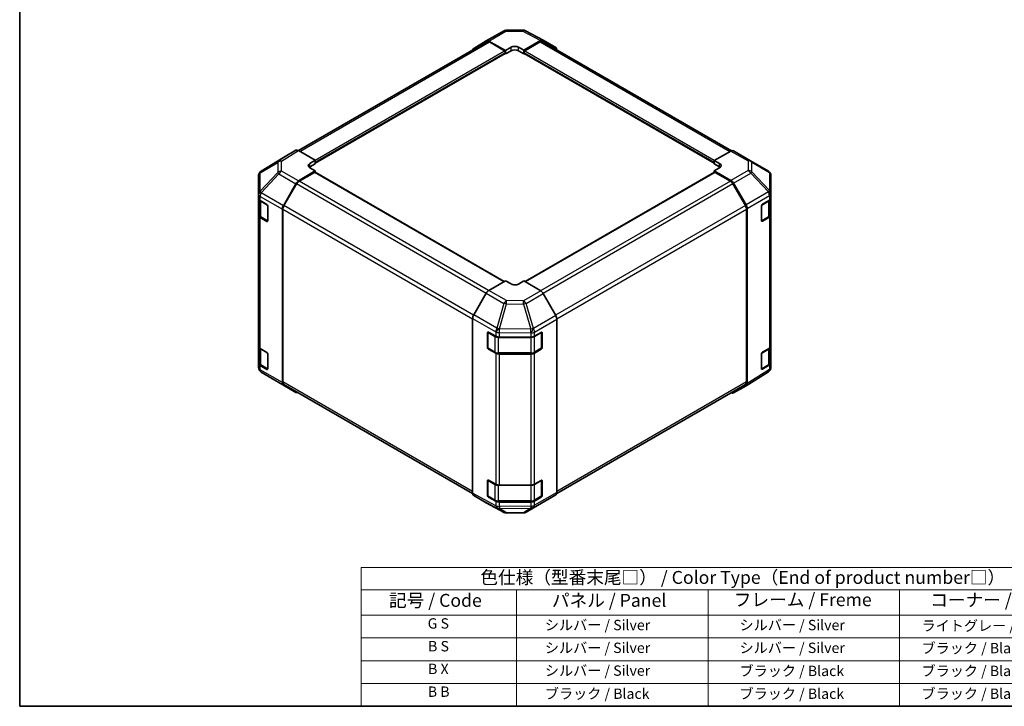
# Model space of a CAD drawing. Units: millimetres. Extents: x 29 to 3999, y 1 to 719.
# Drawn here: x 29 to 410, y 16 to 281 of the extents above; entities that cross this region are included whole.
import ezdxf

# ---------------------------------------------------------------- set-up
doc = ezdxf.new("R2010")
doc.units = ezdxf.units.MM
doc.header["$LTSCALE"] = 2
for name, color, linetype, lineweight in [('Border (ISO)', 7, 'Continuous', 35), ('Symbol (ISO)', 7, 'Continuous', 18), ('Visible (ISO)', 7, 'Continuous', 35), ('Visible Narrow (ISO)', 7, 'Continuous', 25)]:
    doc.layers.add(name, color=color, linetype=linetype, lineweight=lineweight)
doc.styles.add('Note Text (TK)', font='txt')
doc.styles.add('Note Text (TK2)', font='txt')

# ---------------------------------------------------------------- blocks, each defined once
blk = doc.blocks.new('図面枠 tk図枠')
at = {"layer": 'Border (ISO)'}
for p, q in [((14.5, 289), (14.5, 8)), ((14.5, 8), (405.5, 8))]:
    blk.add_line(p, q, dxfattribs=at)
blk = doc.blocks.new('テーブル1')
at = {"layer": 'Symbol (ISO)'}
for p, q in [((80.5, 34.78), (224.5, 34.78)), ((80.5, 34.78), (80.5, 30.5)), ((224.5, 34.78), (224.5, 30.5)), ((80.5, 30.5), (224.5, 30.5)), ((80.5, 30.5), (80.5, 25.6)), ((110.5, 30.5), (110.5, 25.6)), ((147.5, 30.5), (147.5, 25.6)), ((184.5, 30.5), (184.5, 25.6)), ((224.5, 30.5), (224.5, 25.6)), ((80.5, 25.6), (224.5, 25.6)), ((80.5, 25.6), (80.5, 8)), ((110.5, 25.6), (110.5, 8)), ((147.5, 25.6), (147.5, 8)), ((184.5, 25.6), (184.5, 8)), ((224.5, 25.6), (224.5, 8)), ((80.5, 21.2), (224.5, 21.2)), ((80.5, 16.8), (224.5, 16.8)), ((80.5, 12.4), (224.5, 12.4)), ((80.5, 8), (224.5, 8))]:
    blk.add_line(p, q, dxfattribs=at)
at = {"layer": 'Symbol (ISO)', "color": 7, "attachment_point": 7}
for s, insert, char_height, style in [('色仕様（型番末尾□） / Color Type（End of product number□）', (103.51, 30.86), 2.5, 'Note Text (TK)'), ('記号 / Code', (85.86, 26.43), 2.5, 'Note Text (TK)'), ('パネル / Panel', (117.34, 26.43), 2.5, 'Note Text (TK)'), ('フレーム / Freme', (152.48, 26.56), 2.5, 'Note Text (TK)'), ('コーナー / Corner', (190.45, 26.5), 2.5, 'Note Text (TK)'), ('G S', (93.33, 22.38), 2, 'Note Text (TK2)'), ('       シルバー / Silver', (111.7, 22.07), 2, 'Note Text (TK2)'), ('        シルバー / Silver', (148.7, 22.07), 2, 'Note Text (TK2)'), ('     ライトグレー / Light gray', (185.7, 21.93), 2, 'Note Text (TK2)'), ('B S', (93.41, 17.98), 2, 'Note Text (TK2)'), ('       シルバー / Silver', (111.7, 17.67), 2, 'Note Text (TK2)'), ('        シルバー / Silver', (148.7, 17.67), 2, 'Note Text (TK2)'), ('     ブラック / Black', (185.7, 17.61), 2, 'Note Text (TK2)'), ('B X', (93.41, 13.6), 2, 'Note Text (TK2)'), ('       シルバー / Silver', (111.7, 13.27), 2, 'Note Text (TK2)'), ('        ブラック / Black', (148.7, 13.21), 2, 'Note Text (TK2)'), ('     ブラック / Black', (185.7, 13.21), 2, 'Note Text (TK2)'), ('B B', (93.36, 9.2), 2, 'Note Text (TK2)'), ('       ブラック / Black', (111.7, 8.81), 2, 'Note Text (TK2)'), ('        ブラック / Black', (148.7, 8.81), 2, 'Note Text (TK2)'), ('     ブラック / Black', (185.7, 8.81), 2, 'Note Text (TK2)')]:
    blk.add_mtext(s, dxfattribs=dict(at, insert=insert, char_height=char_height, style=style))

msp = doc.modelspace()

# ---------------------------------------------------------------- linework, layer by layer
at = {"layer": 'Visible (ISO)'}
for p, q in [((209.301, 273.0279), (215.9074, 276.8421)), ((216.8872, 277.1099), (223.4795, 277.1764)), ((224.4469, 276.938), (231.3076, 273.2487)), ((136.7252, 230.694), (209.4967, 272.7086)), ((204.4474, 270.1271), (209.2924, 273.0228)), ((210.2764, 272.9429), (216.7698, 269.3248)), ((216.4163, 269.1919), (210.4967, 272.6096)), ((216.7698, 269.3248), (218.8911, 270.5495)), ((221.7196, 270.578), (223.8409, 269.396)), ((223.8409, 269.396), (230.3253, 273.1398)), ((230.114, 272.6096), (224.1944, 269.1919)), ((231.114, 272.7086), (304.0791, 230.5822)), ((231.3252, 273.2389), (236.1547, 270.4506)), ((143.2307, 225.7893), (216.6663, 268.1873)), ((216.5622, 268.1272), (216.7698, 268.0074)), ((216.7698, 268.0074), (216.7698, 269.3248)), ((218.8911, 269.2321), (216.7698, 268.0074)), ((216.7698, 268.4162), (216.7698, 268.5795)), ((223.8409, 268.0074), (221.7196, 269.2321)), ((223.8409, 269.396), (223.8409, 268.0074)), ((223.8409, 268.5795), (223.8409, 268.4162)), ((223.8409, 268.0074), (224.0485, 268.1272)), ((223.9444, 268.1873), (297.38, 225.7893)), ((135.7464, 230.7811), (130.9169, 227.9928)), ((143.2307, 226.9382), (136.7463, 230.682)), ((303.8734, 230.485), (297.38, 226.8669)), ((304.8488, 230.5701), (311.4551, 226.7559)), ((130.8996, 227.9824), (122.2749, 222.6491)), ((141.1094, 225.6707), (143.2307, 226.9382)), ((143.2307, 225.5495), (141.1094, 224.3248)), ((143.2307, 226.9382), (143.2307, 225.5495)), ((143.2307, 226.1217), (143.2307, 225.9584)), ((297.38, 225.5495), (297.38, 226.8669)), ((297.38, 226.8669), (299.5013, 225.6422)), ((297.38, 225.9584), (297.38, 226.1217)), ((299.5013, 224.3248), (297.38, 225.5495)), ((311.4736, 226.7451), (318.3188, 222.6946)), ((121.3104, 220.9246), (121.3104, 213.7757)), ((121.6695, 222.0681), (121.6859, 222.0915)), ((136.7373, 218.9046), (143.2307, 222.7844)), ((142.8772, 222.2433), (136.9576, 218.8257)), ((143.2307, 222.7844), (141.1094, 224.0092)), ((216.2092, 180.0742), (143.1272, 222.2681)), ((143.2307, 222.2083), (143.2307, 222.7844)), ((297.4835, 222.2681), (224.3313, 180.0336)), ((299.5013, 224.0377), (297.38, 222.8557)), ((297.38, 222.8557), (297.38, 222.2083)), ((297.38, 222.8557), (303.8644, 219.1119)), ((303.6531, 218.8257), (297.7335, 222.2433)), ((319.3003, 214.0698), (319.3003, 220.9734)), ((130.9083, 209.3581), (135.7533, 217.8483)), ((135.9576, 217.77), (131.1291, 209.4069)), ((309.4816, 209.4069), (304.6531, 217.77)), ((304.8643, 218.0564), (309.6938, 209.6916)), ((121.3104, 213.7757), (121.3104, 213.7649)), ((121.3104, 213.7649), (121.3104, 212.148)), ((319.3003, 212.3248), (319.3003, 214.0698)), ((121.3104, 205.616), (121.3104, 212.148)), ((121.5932, 211.556), (121.5932, 205.861)), ((121.8962, 211.3315), (124.4924, 209.8326)), ((316.0134, 209.8932), (318.739, 211.5227)), ((319.0175, 205.861), (319.0175, 211.7328)), ((319.3003, 212.3248), (319.3003, 205.7928)), ((121.3104, 205.616), (121.3104, 154.9932)), ((124.8459, 209.2202), (124.8459, 203.5047)), ((130.5028, 207.9794), (130.5028, 141.0588)), ((130.7149, 208.0131), (130.7149, 141.2701)), ((309.8958, 141.2701), (309.8958, 208.0131)), ((310.1079, 208.2979), (310.1079, 140.7403)), ((315.666, 203.5617), (315.666, 209.2772)), ((319.3003, 155.17), (319.3003, 205.7928)), ((124.4924, 203.3006), (121.8962, 204.7995)), ((122.2412, 204.9071), (124.8348, 203.4097)), ((315.7733, 203.4082), (318.3695, 204.9071)), ((318.739, 204.9907), (316.0134, 203.3612)), ((216.7698, 180.3979), (210.2854, 176.6541)), ((218.8911, 179.1304), (216.7698, 180.3979)), ((223.8409, 180.3266), (221.7196, 179.1019)), ((230.3343, 176.4468), (223.8409, 180.3266)), ((209.2855, 175.5986), (204.456, 167.2337)), ((236.1633, 166.9003), (231.3183, 175.3905)), ((204.0419, 165.8401), (204.0419, 98.2825)), ((236.5688, 165.5216), (236.5688, 98.601)), ((209.7975, 154.572), (209.7975, 160.2874)), ((209.9644, 154.4333), (209.9644, 160.4754)), ((210.1572, 160.4951), (212.9796, 158.9215)), ((227.9622, 158.9356), (230.5584, 160.4345)), ((230.6463, 154.4333), (230.6463, 160.4725)), ((230.912, 160.2304), (230.912, 154.5149)), ((214.3689, 158.5974), (226.548, 158.5974)), ((121.3104, 148.4613), (121.3104, 154.9932)), ((121.5932, 154.4012), (121.5932, 148.7062)), ((121.8962, 154.1767), (124.4924, 152.6778)), ((210.1144, 154.1735), (212.7106, 152.6746)), ((212.9796, 152.3895), (210.1572, 153.9631)), ((214.0627, 152.3469), (226.548, 152.3469)), ((227.9001, 152.6746), (230.4963, 154.1735)), ((230.5584, 153.9026), (227.9622, 152.4037)), ((316.0134, 152.7384), (318.739, 154.3679)), ((319.0175, 148.7062), (319.0175, 154.578)), ((319.3003, 155.17), (319.3003, 148.6381)), ((121.3104, 148.4613), (121.3104, 146.8443)), ((124.8459, 152.0655), (124.8459, 146.35)), ((226.548, 152.0655), (214.3689, 152.0655)), ((315.666, 146.407), (315.666, 152.1225)), ((319.3003, 146.8931), (319.3003, 148.6381)), ((121.3104, 146.8443), (121.3104, 146.8443)), ((124.4924, 146.1459), (121.8962, 147.6448)), ((122.2412, 147.7524), (124.8348, 146.2549)), ((129.1371, 141.0725), (122.2919, 145.123)), ((318.3358, 145.1685), (309.7111, 139.8352)), ((315.7733, 146.2535), (318.3695, 147.7524)), ((318.739, 147.8359), (316.0134, 146.2064)), ((318.9412, 145.7496), (318.9248, 145.7261)), ((129.1556, 141.0617), (135.7619, 137.2475)), ((135.7533, 137.2526), (130.9083, 140.1484)), ((131.1291, 140.3545), (204.042, 98.2582)), ((236.5279, 98.2347), (309.4816, 140.3545)), ((309.6938, 139.8249), (304.8643, 137.0366)), ((209.7975, 97.4172), (209.7975, 103.1327)), ((209.9644, 97.2785), (209.9644, 103.3206)), ((210.1572, 103.3404), (212.9796, 101.7667)), ((227.9622, 101.7809), (230.5584, 103.2798)), ((230.6463, 97.2785), (230.6463, 103.3177)), ((230.912, 103.0757), (230.912, 97.3602)), ((214.3689, 101.4427), (226.548, 101.4427)), ((204.456, 97.367), (209.2855, 94.5787)), ((210.1144, 97.0187), (212.7106, 95.5198)), ((212.9796, 95.2348), (210.1572, 96.8084)), ((214.0627, 95.1921), (226.548, 95.1921)), ((227.9001, 95.5198), (230.4963, 97.0187)), ((230.5584, 96.7478), (227.9622, 95.2489)), ((231.3183, 94.7948), (236.1633, 97.6906)), ((209.3031, 94.5689), (216.1638, 90.8797)), ((226.548, 94.9107), (214.3689, 94.9107)), ((224.7033, 90.9756), (231.3096, 94.7897)), ((217.1312, 90.6413), (223.7235, 90.7077))]:
    msp.add_line(p, q, dxfattribs=at)
for centre, radius, start, end in [((216.9074, 275.11), 2, 90.577389, 120), ((223.4997, 275.1765), 2, 61.731699, 90.577389), ((310.4551, 225.0239), 2, 59.386066, 60), ((123.3104, 220.9246), 2, 145.128708, 180), ((123.3268, 220.9481), 2, 121.731699, 145.128708), ((317.3003, 220.9734), 2, 0, 59.386066), ((315.6233, 203.668), 0.3, 288.129254, 300), ((210.2644, 160.4754), 0.3, 168.129254, 180), ((210.2644, 154.4333), 0.3, 180, 240), ((230.3463, 154.4333), 0.3, 300, 0), ((123.3104, 146.8443), 2, 180, 239.386066), ((315.6233, 146.5133), 0.3, 288.129254, 300), ((317.2839, 146.8696), 2, 301.731699, 325.128708), ((317.3003, 146.8931), 2, 325.128708, 0), ((130.1556, 142.7938), 2, 239.386066, 240), ((210.2644, 103.3206), 0.3, 168.129254, 180), ((210.2644, 97.2785), 0.3, 180, 240), ((230.3463, 97.2785), 0.3, 300, 0), ((217.111, 92.6412), 2, 241.731699, 270.577389), ((223.7033, 92.7076), 2, 270.577389, 300)]:
    msp.add_arc(centre, radius, start, end, dxfattribs=at)
for centre, major_axis, ratio, start_param, end_param in [((210.301, 271.2959), (-1, 1.7321), 0.57735027, 5.51524044, 6.29191195), ((210.4967, 270.9766), (-1, 1.7321), 0.57735027, 5.49778714, 6.28318531), ((220.3053, 269.7615), (1.9999, 0.0297), 0.56718765, 0.77697088, 2.34776721), ((230.114, 270.9766), (1, 1.7321), 0.57735027, 0, 0.78539816), ((230.3249, 271.5063), (1.0003, 1.7326), 0.57717444, 0, 0.78524587), ((235.1544, 268.718), (1.0003, 1.7326), 0.57717444, 5.51284541, 6.28318531), ((205.4561, 268.4001), (-1, 1.7321), 0.57735027, 0.00872665, 0.54430201), ((216.4163, 268.7836), (-0.25, 0.433), 0.57735027, 3.92699082, 5.49778714), ((216.4163, 268.6203), (0.25, -0.433), 0.57735027, 0, 0.78539816), ((220.3053, 268.4156), (-2, 0), 0.57735027, 3.92699082, 5.49778714), ((224.1944, 268.7836), (-0.25, -0.433), 0.57735027, 3.92699082, 5.49778714), ((224.1944, 268.6203), (-0.25, -0.433), 0.57735027, 5.49778714, 6.28318531), ((136.7467, 229.0485), (-1.0003, 1.7326), 0.57717444, 5.49793944, 6.28318531), ((303.8488, 228.8381), (1, 1.7321), 0.57735027, 0, 0.76794487), ((131.9172, 226.2602), (-1.0003, 1.7326), 0.57717444, 0, 0.01744798), ((142.5236, 224.8542), (-1.9999, -0.0308), 0.58733688, 5.4887505, 7.05954683), ((298.0871, 224.8542), (1.9999, -0.0297), 0.56718765, 5.50621443, 7.07701075), ((142.5236, 223.5083), (-2, 0), 0.57735027, 5.49778714, 5.67589941), ((142.8772, 221.8351), (0.25, 0.433), 0.57735027, 0, 0.78539816), ((297.7335, 221.8351), (-0.25, 0.433), 0.57735027, 5.49778714, 6.28318531), ((298.0871, 223.5083), (-2, 0), 0.57735027, 3.7612444, 3.92699082), ((136.7619, 217.2861), (1, 1.7321), 0.57735027, 0.80285146, 1.57952297), ((136.9576, 217.1927), (-1, -1.7321), 0.57735027, 3.92699082, 4.71238898), ((303.6531, 217.1927), (-1, 1.7321), 0.57735027, 4.71238898, 5.49778714), ((303.864, 217.4789), (1, -1.7321), 0.57752615, 1.57079633, 2.3560422), ((123.3104, 212.148), (-2, 0), 0.57735027, 0, 0.78539816), ((124.4924, 209.4243), (-0.25, 0.433), 0.57735027, 3.92699082, 5.49778714), ((131.917, 208.7959), (1, 1.7321), 0.57735027, 1.57952297, 2.35619449), ((132.1291, 208.8296), (-1, -1.7321), 0.57735027, 4.71238898, 5.49778714), ((308.4816, 208.8296), (-1, 1.7321), 0.57735027, 3.92699082, 4.71238898), ((308.6935, 209.114), (1, -1.7321), 0.57752615, 0.78555046, 1.57079633), ((316.0134, 209.4849), (-0.2436, -0.4367), 0.56718765, 3.91856353, 5.48935986), ((317.3003, 212.3248), (2, 0), 0.57735027, 5.51524044, 6.28318531), ((123.3104, 205.616), (-2, 0), 0.57735027, 0, 0.78539816), ((317.3003, 205.7928), (2, 0), 0.57735027, 5.51524044, 6.28318531), ((124.4924, 203.7089), (0.25, -0.433), 0.57735027, 5.49778714, 7.06858347), ((316.0134, 203.7694), (-0.2436, -0.4367), 0.56718765, 5.48935986, 7.06015619), ((220.3053, 179.9469), (-1.9999, 0.0308), 0.58733688, 0.7944348, 2.36523113), ((210.2858, 175.0211), (-1, -1.7321), 0.57752615, 3.92714311, 4.71238898), ((230.3096, 174.8283), (-1, 1.7321), 0.57735027, 4.70366233, 5.48033385), ((205.4563, 166.6562), (-1, -1.7321), 0.57752615, 4.71238898, 5.49763485), ((235.1546, 166.3381), (-1, 1.7321), 0.57735027, 3.92699082, 4.70366233), ((210.1572, 160.0869), (0.2567, -0.4291), 0.58733688, 2.34715785, 3.91795418), ((230.5584, 160.0263), (0.25, 0.433), 0.57735027, 5.49778714, 7.06858347), ((214.3689, 159.7521), (2, 0), 0.57735027, 3.94444411, 4.71238898), ((226.548, 159.7521), (2, 0), 0.57735027, 4.71238898, 5.49778714), ((123.3104, 154.9932), (-2, 0), 0.57735027, 0, 0.78539816), ((124.4924, 152.2696), (-0.25, 0.433), 0.57735027, 3.92699082, 5.49778714), ((210.1572, 154.3714), (0.2567, -0.4291), 0.58733688, 3.91795418, 5.4887505), ((214.3689, 153.2202), (-2, 0), 0.57735027, 0.80285146, 1.57079633), ((226.548, 153.2202), (-2, 0), 0.57735027, 1.57079633, 2.35619449), ((230.5584, 154.3108), (0.25, 0.433), 0.57735027, 3.92699082, 5.49778714), ((316.0134, 152.3301), (-0.2436, -0.4367), 0.56718765, 3.91856353, 5.48935986), ((317.3003, 155.17), (2, 0), 0.57735027, 5.51524044, 6.28318531), ((123.3104, 148.4613), (-2, 0), 0.57735027, 0, 0.78539816), ((317.3003, 148.6381), (2, 0), 0.57735027, 5.51524044, 6.28318531), ((124.4924, 146.5541), (0.25, -0.433), 0.57735027, 5.49778714, 7.06858347), ((316.0134, 146.6147), (-0.2436, -0.4367), 0.56718765, 5.48935986, 7.06015619), ((131.917, 141.8753), (-1, -1.7321), 0.57735027, 5.49778714, 6.27445866), ((132.1291, 142.0866), (-1, -1.7321), 0.57735027, 5.49778714, 6.28318531), ((308.4816, 142.0866), (1, -1.7321), 0.57735027, 0, 0.78539816), ((136.7619, 138.9796), (-1, -1.7321), 0.57735027, 6.27445866, 6.90497801), ((303.864, 138.7691), (1.0003, -1.7326), 0.57717444, 5.51284541, 6.28318531), ((308.6935, 141.5574), (1.0003, -1.7326), 0.57717444, 0, 0.78524587), ((210.1572, 102.9321), (0.2567, -0.4291), 0.58733688, 2.34715785, 3.91795418), ((230.5584, 102.8715), (0.25, 0.433), 0.57735027, 5.49778714, 7.06858347), ((214.3689, 102.5974), (2, 0), 0.57735027, 3.94444411, 4.71238898), ((226.548, 102.5974), (2, 0), 0.57735027, 4.71238898, 5.49778714), ((205.4563, 99.0996), (-1.0003, -1.7326), 0.57717444, 5.49793944, 6.28318531), ((210.1572, 97.2166), (0.2567, -0.4291), 0.58733688, 3.91795418, 5.4887505), ((214.3689, 96.0654), (-2, 0), 0.57735027, 0.80285146, 1.57079633), ((226.548, 96.0654), (-2, 0), 0.57735027, 1.57079633, 2.35619449), ((230.5584, 97.1561), (0.25, 0.433), 0.57735027, 3.92699082, 5.49778714), ((235.1546, 99.4175), (1, -1.7321), 0.57735027, 0.00872665, 0.78539816), ((210.2858, 96.3113), (-1.0003, -1.7326), 0.57717444, 0, 0.01744798), ((230.3096, 96.5218), (1, -1.7321), 0.57735027, 0, 0.00872665)]:
    msp.add_ellipse(centre, major_axis=major_axis, ratio=ratio, start_param=start_param, end_param=end_param, dxfattribs=at)
for points, knots in [([(121.5932, 205.861), (121.5932, 205.7824), (121.6041, 205.7038), (121.6456, 205.5523), (121.6763, 205.4793), (121.7537, 205.3418), (121.8004, 205.2771), (121.9068, 205.1566), (121.9664, 205.1008), (122.0962, 204.9976), (122.1664, 204.9503), (122.2412, 204.9071)], [5.497787144, 5.497787144, 5.497787144, 5.497787144, 5.654866776, 5.654866776, 5.811946409, 5.811946409, 5.969026042, 5.969026042, 6.126105675, 6.126105675, 6.283185307, 6.283185307, 6.283185307, 6.283185307]), ([(318.3695, 204.9071), (318.4443, 204.9503), (318.5145, 204.9976), (318.6443, 205.1008), (318.7039, 205.1566), (318.8103, 205.2771), (318.857, 205.3418), (318.9344, 205.4793), (318.9651, 205.5523), (319.0066, 205.7038), (319.0175, 205.7824), (319.0175, 205.861)], [0, 0, 0, 0, 0.157079633, 0.157079633, 0.314159265, 0.314159265, 0.471238898, 0.471238898, 0.628318531, 0.628318531, 0.785398163, 0.785398163, 0.785398163, 0.785398163]), ([(212.7106, 152.6746), (212.7853, 152.6314), (212.8646, 152.5925), (213.0303, 152.5229), (213.1169, 152.4924), (213.2957, 152.4398), (213.3879, 152.4178), (213.5762, 152.3824), (213.6724, 152.3691), (213.8665, 152.3514), (213.9646, 152.3469), (214.0627, 152.3469)], [4.71238898, 4.71238898, 4.71238898, 4.71238898, 4.869468613, 4.869468613, 5.026548246, 5.026548246, 5.183627878, 5.183627878, 5.340707511, 5.340707511, 5.497787144, 5.497787144, 5.497787144, 5.497787144]), ([(226.548, 152.3469), (226.6461, 152.3469), (226.7441, 152.3514), (226.9383, 152.3691), (227.0345, 152.3824), (227.2228, 152.4178), (227.315, 152.4398), (227.4938, 152.4924), (227.5804, 152.5229), (227.7461, 152.5925), (227.8253, 152.6314), (227.9001, 152.6746)], [5.497787144, 5.497787144, 5.497787144, 5.497787144, 5.654866776, 5.654866776, 5.811946409, 5.811946409, 5.969026042, 5.969026042, 6.126105675, 6.126105675, 6.283185307, 6.283185307, 6.283185307, 6.283185307]), ([(121.5932, 148.7062), (121.5932, 148.6276), (121.6041, 148.5491), (121.6456, 148.3975), (121.6763, 148.3246), (121.7537, 148.187), (121.8004, 148.1223), (121.9068, 148.0019), (121.9664, 147.946), (122.0962, 147.8428), (122.1664, 147.7955), (122.2412, 147.7524)], [5.497787144, 5.497787144, 5.497787144, 5.497787144, 5.654866776, 5.654866776, 5.811946409, 5.811946409, 5.969026042, 5.969026042, 6.126105675, 6.126105675, 6.283185307, 6.283185307, 6.283185307, 6.283185307]), ([(318.3695, 147.7524), (318.4443, 147.7955), (318.5145, 147.8428), (318.6443, 147.946), (318.7039, 148.0019), (318.8103, 148.1223), (318.857, 148.187), (318.9344, 148.3246), (318.9651, 148.3975), (319.0066, 148.5491), (319.0175, 148.6276), (319.0175, 148.7062)], [6.283185307, 6.283185307, 6.283185307, 6.283185307, 6.44026494, 6.44026494, 6.597344573, 6.597344573, 6.754424205, 6.754424205, 6.911503838, 6.911503838, 7.068583471, 7.068583471, 7.068583471, 7.068583471]), ([(212.7106, 95.5198), (212.7853, 95.4767), (212.8646, 95.4377), (213.0303, 95.3682), (213.1169, 95.3376), (213.2957, 95.285), (213.3879, 95.263), (213.5762, 95.2277), (213.6724, 95.2144), (213.8665, 95.1966), (213.9646, 95.1921), (214.0627, 95.1921)], [4.71238898, 4.71238898, 4.71238898, 4.71238898, 4.869468613, 4.869468613, 5.026548246, 5.026548246, 5.183627878, 5.183627878, 5.340707511, 5.340707511, 5.497787144, 5.497787144, 5.497787144, 5.497787144]), ([(226.548, 95.1921), (226.6461, 95.1921), (226.7441, 95.1966), (226.9383, 95.2144), (227.0345, 95.2277), (227.2228, 95.263), (227.315, 95.285), (227.4938, 95.3376), (227.5804, 95.3682), (227.7461, 95.4377), (227.8253, 95.4767), (227.9001, 95.5198)], [5.497787144, 5.497787144, 5.497787144, 5.497787144, 5.654866776, 5.654866776, 5.811946409, 5.811946409, 5.969026042, 5.969026042, 6.126105675, 6.126105675, 6.283185307, 6.283185307, 6.283185307, 6.283185307])]:
    msp.add_open_spline(points, degree=3, knots=knots, dxfattribs=at)
at = {"layer": 'Visible Narrow (ISO)'}
for p, q in [((210.2764, 272.9429), (216.8827, 276.757)), ((216.8827, 276.757), (223.475, 276.8235)), ((223.475, 276.8235), (230.3253, 273.1398)), ((137.3111, 230.3559), (210.4967, 272.6096)), ((218.8911, 269.2321), (218.8911, 270.5495)), ((221.7196, 269.2321), (221.7196, 270.578)), ((230.114, 272.6096), (303.4676, 230.2589)), ((143.2307, 226.9382), (216.4163, 269.1919)), ((143.2307, 226.1217), (216.7698, 268.5795)), ((143.2307, 225.9584), (216.7698, 268.4162)), ((223.8409, 268.5795), (297.38, 226.1217)), ((223.8409, 268.4162), (297.38, 225.9584)), ((224.1944, 269.1919), (297.4428, 226.9019)), ((135.7464, 230.7811), (129.121, 226.6841)), ((130.1309, 226.5912), (136.7463, 230.682)), ((303.8734, 230.485), (310.4798, 226.6709)), ((121.9038, 222.0855), (128.7327, 226.1102)), ((122.2922, 222.6594), (130.9169, 227.9928)), ((129.121, 226.6841), (122.2922, 222.6594)), ((128.7327, 226.1102), (128.7327, 222.2377)), ((130.1309, 222.7187), (130.1309, 226.5912)), ((141.1094, 224.3248), (141.1094, 225.6707)), ((299.5013, 224.3248), (299.5013, 225.6422)), ((310.4798, 226.6709), (310.4798, 222.9313)), ((311.878, 222.4417), (311.878, 226.1814)), ((311.878, 226.1814), (318.7232, 222.1309)), ((128.7327, 222.2377), (121.8875, 214.9132)), ((121.8875, 222.062), (121.9038, 222.0855)), ((121.8875, 214.9132), (121.8875, 222.062)), ((122.3017, 214.3379), (129.1469, 221.6625)), ((129.1469, 221.6625), (135.7533, 217.8483)), ((136.7373, 218.9046), (130.1309, 222.7187)), ((216.0627, 179.9896), (142.8772, 222.2433)), ((297.7335, 222.2433), (224.4752, 179.9476)), ((310.4798, 222.9313), (303.8644, 219.1119)), ((304.8643, 218.0564), (311.4897, 221.8816)), ((311.4897, 221.8816), (318.3185, 214.6711)), ((318.7069, 215.2312), (311.878, 222.4417)), ((318.7232, 222.1309), (318.7232, 215.2273)), ((209.2143, 175.4752), (135.9576, 217.77)), ((210.1496, 176.5682), (136.9576, 218.8257)), ((303.6531, 218.8257), (230.2932, 176.4713)), ((304.6531, 217.77), (231.3012, 175.4202)), ((122.3017, 214.3271), (122.3017, 214.3379)), ((130.9083, 209.3581), (122.3017, 214.3271)), ((318.3185, 214.6711), (309.6938, 209.6916)), ((310.1079, 208.2979), (318.7226, 213.2716)), ((318.7232, 215.2273), (318.7069, 215.2312)), ((318.7226, 213.2716), (318.739, 213.2677)), ((318.739, 213.2677), (318.739, 211.5227)), ((121.8962, 212.9484), (130.5028, 207.9794)), ((121.8962, 211.3315), (121.8962, 212.9484)), ((122.179, 211.0866), (124.7045, 209.6285)), ((122.179, 205.0445), (122.179, 211.0866)), ((124.7752, 209.506), (124.7752, 203.5456)), ((204.3883, 167.1107), (131.1291, 209.4069)), ((309.4816, 209.4069), (236.0876, 167.0329)), ((315.8355, 209.5876), (318.4317, 211.0866)), ((315.8355, 203.5456), (315.8355, 209.5876)), ((318.4317, 211.0866), (318.4317, 205.0445)), ((130.7149, 208.0131), (204.0419, 165.6777)), ((236.5629, 165.6743), (309.8958, 208.0131)), ((121.8962, 154.1767), (121.8962, 204.7995)), ((124.7752, 203.5456), (122.179, 205.0445)), ((124.7581, 203.454), (124.4924, 203.3006)), ((318.4317, 205.0445), (315.8355, 203.5456)), ((316.0134, 203.3612), (315.8526, 203.454)), ((318.739, 204.9907), (318.739, 154.3679)), ((209.2855, 175.5986), (216.1462, 171.6376)), ((217.1357, 172.699), (210.2854, 176.6541)), ((230.3343, 176.4468), (223.728, 172.6326)), ((224.712, 171.5763), (231.3183, 175.3905)), ((216.1462, 171.6376), (213.3872, 162.0773)), ((214.3693, 161.8462), (217.1284, 171.4065)), ((217.1284, 171.4065), (223.7207, 171.34)), ((223.728, 172.6326), (217.1357, 172.699)), ((223.7207, 171.34), (226.556, 161.7004)), ((227.5474, 161.9367), (224.712, 171.5763)), ((204.0419, 165.8401), (212.9627, 160.6897)), ((213.3872, 162.0773), (204.456, 167.2337)), ((236.1633, 166.9003), (227.5567, 161.9313)), ((227.9622, 160.5525), (236.5688, 165.5216)), ((209.7975, 160.2874), (209.9644, 160.3838)), ((210.0523, 154.3108), (210.0523, 160.3529)), ((210.0523, 160.3529), (212.6485, 158.854)), ((212.9627, 160.6897), (212.9796, 160.6665)), ((212.9796, 160.6665), (212.9796, 158.9215)), ((214.3689, 160.3424), (226.5387, 160.2198)), ((214.3689, 158.5974), (214.3689, 160.3424)), ((214.3863, 161.8231), (214.3693, 161.8462)), ((226.556, 161.7004), (214.3863, 161.8231)), ((226.5387, 160.2198), (226.548, 160.2143)), ((226.548, 160.2143), (226.548, 158.5974)), ((227.5567, 161.9313), (227.5474, 161.9367)), ((227.9622, 158.9356), (227.9622, 160.5525)), ((227.9622, 158.854), (230.5584, 160.3529)), ((230.5584, 160.3529), (230.5584, 154.3108)), ((230.6463, 160.3838), (230.912, 160.2304)), ((212.6485, 158.854), (212.6485, 152.8119)), ((214.0627, 158.611), (214.0627, 158.5158)), ((214.0627, 158.5158), (226.548, 158.5158)), ((214.0627, 152.4737), (214.0627, 158.5158)), ((226.548, 158.5974), (226.548, 158.5158)), ((226.548, 158.5158), (226.548, 152.4737)), ((227.9622, 152.8119), (227.9622, 158.854)), ((122.179, 153.9318), (124.7045, 152.4737)), ((122.179, 147.8897), (122.179, 153.9318)), ((124.7752, 152.3512), (124.7752, 146.3908)), ((209.9644, 154.6683), (209.7975, 154.572)), ((212.6485, 152.8119), (210.0523, 154.3108)), ((210.1572, 153.9631), (210.318, 154.056)), ((212.9796, 152.3895), (212.9796, 101.7667)), ((214.0627, 152.4737), (214.0627, 152.3469)), ((226.548, 152.4737), (214.0627, 152.4737)), ((226.548, 152.4737), (226.548, 152.3469)), ((230.5584, 154.3108), (227.9622, 152.8119)), ((227.9622, 101.7809), (227.9622, 152.4037)), ((230.2927, 154.056), (230.5584, 153.9026)), ((230.912, 154.5149), (230.6463, 154.6683)), ((315.8355, 152.4329), (318.4317, 153.9318)), ((315.8355, 146.3908), (315.8355, 152.4329)), ((318.4317, 153.9318), (318.4317, 147.8897)), ((214.3689, 101.4427), (214.3689, 152.0655)), ((226.548, 152.0655), (226.548, 101.4427)), ((121.8962, 146.0278), (121.8962, 147.6448)), ((130.5028, 141.0588), (121.8962, 146.0278)), ((124.7752, 146.3908), (122.179, 147.8897)), ((122.3017, 145.1174), (130.9083, 140.1484)), ((122.3017, 145.1173), (122.3017, 145.1174)), ((129.1469, 141.0668), (122.3017, 145.1173)), ((124.7581, 146.2992), (124.4924, 146.1459)), ((318.7226, 146.0675), (310.1079, 140.7403)), ((318.4317, 147.8897), (315.8355, 146.3908)), ((316.0134, 146.2064), (315.8526, 146.2992)), ((318.739, 146.0909), (318.7226, 146.0675)), ((318.739, 147.8359), (318.739, 146.0909)), ((135.7533, 137.2526), (129.1469, 141.0668)), ((204.0419, 98.9347), (130.7149, 141.2701)), ((309.8958, 141.2701), (236.5688, 98.9347)), ((209.7975, 103.1327), (209.9644, 103.2291)), ((210.0523, 97.1561), (210.0523, 103.1981)), ((210.0523, 103.1981), (212.6485, 101.6992)), ((227.9622, 101.6992), (230.5584, 103.1981)), ((230.5584, 103.1981), (230.5584, 97.1561)), ((230.6463, 103.2291), (230.912, 103.0757)), ((212.6485, 101.6992), (212.6485, 95.6571)), ((214.0627, 101.4563), (214.0627, 101.361)), ((214.0627, 101.361), (226.548, 101.361)), ((214.0627, 95.3189), (214.0627, 101.361)), ((226.548, 101.4427), (226.548, 101.361)), ((226.548, 101.361), (226.548, 95.3189)), ((227.9622, 95.6571), (227.9622, 101.6992)), ((212.9627, 93.4855), (204.0419, 98.2825)), ((204.456, 97.367), (213.3872, 92.5645)), ((209.9644, 97.5136), (209.7975, 97.4172)), ((212.6485, 95.6571), (210.0523, 97.1561)), ((210.1572, 96.8084), (210.318, 96.9012)), ((212.9796, 95.2348), (212.9796, 93.4898)), ((214.0627, 95.3189), (214.0627, 95.1921)), ((226.548, 95.3189), (214.0627, 95.3189)), ((226.548, 95.3189), (226.548, 95.1921)), ((227.5567, 92.7215), (236.1633, 97.6906)), ((236.5688, 98.601), (227.9622, 93.632)), ((230.5584, 97.1561), (227.9622, 95.6571)), ((227.9622, 93.632), (227.9622, 95.2489)), ((230.2927, 96.9012), (230.5584, 96.7478)), ((230.912, 97.3602), (230.6463, 97.5136)), ((216.1462, 90.8895), (209.2855, 94.5787)), ((212.9796, 93.4898), (212.9627, 93.4855)), ((213.3872, 92.5645), (216.1462, 90.8895)), ((214.3689, 93.1657), (214.3689, 94.9107)), ((226.5387, 93.2883), (214.3689, 93.1657)), ((214.3693, 92.3471), (214.3863, 92.3514)), ((217.1284, 90.6722), (214.3693, 92.3471)), ((214.3863, 92.3514), (226.556, 92.474)), ((226.556, 92.474), (223.7207, 90.7386)), ((231.3183, 94.7948), (224.712, 90.9807)), ((224.712, 90.9807), (227.5474, 92.7161)), ((226.548, 93.2938), (226.5387, 93.2883)), ((226.548, 94.9107), (226.548, 93.2938)), ((227.5474, 92.7161), (227.5567, 92.7215)), ((223.7207, 90.7386), (217.1284, 90.6722))]:
    msp.add_line(p, q, dxfattribs=at)
for centre, major_axis, ratio, start_param, end_param in [((216.9074, 275.11), (-1, 1.7321), 0.57735027, 5.51524044, 6.28318531), ((216.9074, 275.11), (-0.0202, 1.9999), 0.00712546, 0, 0.60310278), ((223.4997, 275.1765), (-0.0202, 1.9999), 0.00712546, 0, 0.60310278), ((223.4997, 275.1765), (0.9472, 1.7615), 0.57717444, 0, 0.76779789), ((130.1556, 224.9727), (-1.0155, 1.723), 0.61763335, 0.01811704, 0.55253158), ((130.1556, 224.9727), (2, 0), 0.80930894, 1.58313735, 2.362365), ((130.1556, 224.9727), (-1.0519, 1.701), 0.57717444, 5.48049146, 6.26573733), ((310.4551, 225.0239), (1, 1.7321), 0.57735027, 0, 0.76794487), ((310.4551, 225.0239), (2, 0), 0.82355985, 0.77922765, 1.5584553), ((310.4551, 225.0239), (1.0185, 1.7212), 0.62311586, 5.74841204, 6.28318531), ((123.3104, 220.9246), (-2, 0), 0.80930894, 5.50395766, 6.28318531), ((123.3104, 220.9246), (-1.6409, 1.1435), 0.14347132, 5.85294759, 6.28318531), ((123.3268, 220.9481), (-1.6409, 1.1435), 0.14347132, 5.85294759, 6.28318531), ((123.3268, 220.9481), (-1.0155, 1.723), 0.61763335, 0.01811704, 0.55253158), ((123.3268, 220.9481), (-1.0519, 1.701), 0.57717444, 6.26573733, 6.28318531), ((130.1556, 221.1002), (-2, 0), 0.80930894, 4.72473001, 5.50395766), ((130.1556, 221.1002), (-1.4612, 1.3656), 0.16781559, 0.43202418, 0.97590756), ((130.1556, 221.1002), (1, 1.7321), 0.57735027, 0.80285146, 1.57952297), ((310.4551, 221.2843), (-2, 0), 0.82355985, 3.9208203, 4.70004795), ((310.4551, 221.2843), (1, -1.7321), 0.59732368, 1.57079633, 2.3560422), ((310.4551, 221.2843), (-1.4521, -1.3753), 0.17060601, 2.19070233, 2.72511687), ((317.3003, 220.9734), (1.0185, 1.7212), 0.62311586, 5.74841204, 6.28318531), ((317.3003, 220.9734), (2, 0), 0.82355985, 0, 0.77922765), ((123.3104, 213.7757), (-2, 0), 0.80930894, 5.50395766, 6.28318531), ((123.3104, 213.7757), (-2, 0), 0.3255424, 5.24101135, 6.28318531), ((123.3104, 213.7649), (-2, 0), 0.3255424, 5.24101135, 6.28318531), ((123.3104, 213.7649), (-2, 0), 0.57735027, 0, 0.78539816), ((123.3104, 213.7757), (1.4612, -1.3656), 0.16781559, 3.57361684, 4.11750022), ((123.3104, 213.7649), (1, 1.7321), 0.57735027, 1.57952297, 2.35619449), ((317.2839, 214.0737), (1.4521, 1.3753), 0.17060601, 5.33229498, 5.86670952), ((317.2839, 214.0737), (1, -1.7321), 0.59732368, 0.78555046, 1.57079633), ((317.2839, 214.0737), (-0.4654, -1.9451), 0.81333812, 1.34625493, 2.38679513), ((317.3003, 214.0698), (-0.4654, -1.9451), 0.81333812, 1.34625493, 2.38679513), ((317.3003, 214.0698), (2, 0), 0.82355985, 0, 0.77922765), ((317.3003, 214.0698), (2, 0), 0.57735027, 5.51524044, 6.28318531), ((123.5932, 211.903), (2, 0), 0.57735027, 3.60177197, 3.92699082), ((122.3912, 211.209), (0.15, 0.2598), 0.57735027, 2.06167901, 2.35619449), ((315.6233, 209.7101), (0.3, 0), 0.57735027, 5.07007722, 5.49778714), ((315.6233, 209.7101), (-0.15, 0.2598), 0.57735027, 3.92699082, 4.36236255), ((318.2195, 211.209), (0.15, -0.2598), 0.57735027, 0.78539816, 1.58846474), ((317.0175, 211.903), (2, 0), 0.57735027, 5.49778714, 6.11087884), ((123.5932, 205.861), (-2, 0), 0.57735027, 0, 0.78539816), ((317.0175, 205.861), (2, 0), 0.57735027, 5.49778714, 6.28318531), ((122.3912, 205.167), (-0.15, -0.2598), 0.57735027, 5.49778714, 6.28318531), ((124.9874, 203.668), (-0.3, 0), 0.57735027, 0.78539816, 1.07991365), ((124.9874, 203.668), (-0.15, -0.2598), 0.57735027, 5.49778714, 6.26635415), ((315.6233, 203.668), (-0.3, 0), 0.57735027, 1.729717, 2.35619449), ((315.6233, 203.668), (0.15, -0.2598), 0.57735027, 0, 0.78539816), ((318.2195, 205.167), (0.15, -0.2598), 0.57735027, 0, 0.78539816), ((217.111, 171.0805), (-1, -1.7321), 0.55702521, 3.92714311, 4.71238898), ((217.111, 171.0805), (-1.9216, 0.5546), 0.15909607, 4.74925364, 5.28366818), ((217.111, 171.0805), (0.0202, 1.9999), 0.00712546, 4.87617282, 5.65540047), ((223.7033, 171.0141), (-0.0202, -1.9999), 0.00712546, 1.73458017, 2.51380782), ((223.7033, 171.0141), (-1.9187, -0.5644), 0.15413031, 4.11416977, 4.65805315), ((223.7033, 171.0141), (-1, 1.7321), 0.57735027, 4.70366233, 5.48033385), ((210.2644, 160.4754), (-0.3, 0), 0.57735027, 0, 0.78539816), ((210.2644, 160.4754), (0.15, 0.2598), 0.57735027, 1.71463568, 2.35619449), ((214.352, 161.5203), (-1, -1.7321), 0.55702521, 4.71238898, 5.49763485), ((214.352, 161.5203), (-1.6138, -1.1814), 0.12705667, 4.60893633, 5.64947653), ((214.3689, 161.4971), (-1.6138, -1.1814), 0.12705667, 4.60893633, 5.64947653), ((214.3689, 161.4971), (-2, 0), 0.57735027, 0.80285146, 1.57079633), ((214.352, 161.5203), (1.9216, -0.5546), 0.15909607, 1.60766099, 2.14207553), ((214.3689, 161.4971), (0.0202, 1.9999), 0.00712546, 4.09694517, 4.87617282), ((226.5387, 161.3745), (1.0131, 1.7244), 0.33721178, 4.19133517, 5.23350913), ((226.5387, 161.3745), (-0.0202, -1.9999), 0.00712546, 0.95535252, 1.73458017), ((226.548, 161.369), (1.0131, 1.7244), 0.33721178, 4.19133517, 5.23350913), ((226.548, 161.369), (-2, 0), 0.57735027, 1.57079633, 2.35619449), ((226.5387, 161.3745), (1.9187, 0.5644), 0.15413031, 0.97257712, 1.5164605), ((226.548, 161.369), (-1, 1.7321), 0.57735027, 3.92699082, 4.70366233), ((230.3463, 160.4754), (0.15, -0.2598), 0.57735027, 0.78539816, 1.07991365), ((230.3463, 160.4754), (0.3, 0), 0.57735027, 5.49778714, 6.26635415), ((212.8606, 158.9765), (0.15, 0.2598), 0.57735027, 1.54626057, 2.35619449), ((214.0627, 159.6705), (2, 0), 0.57735027, 3.92699082, 4.71238898), ((226.548, 159.6705), (2, 0), 0.57735027, 4.71238898, 5.49778714), ((227.7501, 158.9765), (-0.15, 0.2598), 0.57735027, 3.92699082, 4.22161723), ((123.5932, 154.7483), (2, 0), 0.57735027, 3.60177197, 3.92699082), ((122.3912, 154.0543), (0.15, 0.2598), 0.57735027, 2.06167901, 2.35619449), ((210.2644, 154.4333), (-0.3, 0), 0.57735027, 0, 0.78539816), ((210.2644, 154.4333), (-0.15, -0.2598), 0.57735027, 5.49778714, 6.28318531), ((212.8606, 152.9344), (-0.15, -0.2598), 0.57735027, 5.49778714, 6.28318531), ((214.0627, 153.6284), (-2, 0), 0.57735027, 0.78539816, 1.57079633), ((226.548, 153.6284), (-2, 0), 0.57735027, 1.57079633, 2.35619449), ((227.7501, 152.9344), (0.15, -0.2598), 0.57735027, 0, 0.78539816), ((230.3463, 154.4333), (0.15, -0.2598), 0.57735027, 0, 0.78539816), ((230.3463, 154.4333), (0.3, 0), 0.57735027, 5.49778714, 6.28318531), ((315.6233, 152.5554), (0.3, 0), 0.57735027, 5.07007722, 5.49778714), ((315.6233, 152.5554), (-0.15, 0.2598), 0.57735027, 3.92699082, 4.36236255), ((318.2195, 154.0543), (0.15, -0.2598), 0.57735027, 0.78539816, 1.58846474), ((317.0175, 154.7483), (2, 0), 0.57735027, 5.49778714, 6.11087884), ((123.5932, 148.7062), (-2, 0), 0.57735027, 0, 0.78539816), ((317.0175, 148.7062), (2, 0), 0.57735027, 5.49778714, 6.28318531), ((123.3104, 146.8443), (-2, 0), 0.57735027, 0, 0.78539816), ((123.3104, 146.8443), (-2, 0), 0.99996596, 0, 1.04217396), ((123.3104, 146.8443), (-2, 0), 0.99996596, 0, 1.04217396), ((123.3104, 146.8443), (-1, -1.7321), 0.57735027, 5.49778714, 6.27445866), ((122.3912, 148.0122), (-0.15, -0.2598), 0.57735027, 5.49778714, 6.28318531), ((123.3104, 146.8443), (-1.0185, -1.7212), 0.62311586, 0, 0.00911011), ((124.9874, 146.5133), (-0.3, 0), 0.57735027, 0.78539816, 1.07991365), ((124.9874, 146.5133), (-0.15, -0.2598), 0.57735027, 5.49778714, 6.26635415), ((315.6233, 146.5133), (-0.3, 0), 0.57735027, 1.729717, 2.35619449), ((315.6233, 146.5133), (0.15, -0.2598), 0.57735027, 0, 0.78539816), ((317.2839, 146.8696), (1.0519, -1.701), 0.57717444, 0, 0.76779789), ((318.2195, 148.0122), (0.15, -0.2598), 0.57735027, 0, 0.78539816), ((317.2839, 146.8696), (1.6409, -1.1435), 0.14347132, 0, 0.61030248), ((317.3003, 146.8931), (2, 0), 0.57735027, 5.51524044, 6.28318531), ((317.3003, 146.8931), (1.6409, -1.1435), 0.14347132, 0, 0.61030248), ((130.1556, 142.7938), (-1.0185, -1.7212), 0.62311586, 0, 0.00911011), ((130.1556, 142.7938), (-1, -1.7321), 0.57735027, 6.27445866, 6.28318531), ((210.2644, 103.3206), (-0.3, 0), 0.57735027, 0, 0.78539816), ((210.2644, 103.3206), (0.15, 0.2598), 0.57735027, 1.71463568, 2.35619449), ((230.3463, 103.3206), (0.15, -0.2598), 0.57735027, 0.78539816, 1.07991365), ((230.3463, 103.3206), (0.3, 0), 0.57735027, 5.49778714, 6.26635415), ((212.8606, 101.8217), (0.15, 0.2598), 0.57735027, 1.54626057, 2.35619449), ((214.0627, 102.5157), (2, 0), 0.57735027, 3.92699082, 4.71238898), ((226.548, 102.5157), (2, 0), 0.57735027, 4.71238898, 5.49778714), ((227.7501, 101.8217), (-0.15, 0.2598), 0.57735027, 3.92699082, 4.22161723), ((210.2644, 97.2785), (-0.3, 0), 0.57735027, 0, 0.78539816), ((210.2644, 97.2785), (-0.15, -0.2598), 0.57735027, 5.49778714, 6.28318531), ((212.8606, 95.7796), (-0.15, -0.2598), 0.57735027, 5.49778714, 6.28318531), ((214.0627, 96.4736), (-2, 0), 0.57735027, 0.78539816, 1.57079633), ((226.548, 96.4736), (-2, 0), 0.57735027, 1.57079633, 2.35619449), ((227.7501, 95.7796), (0.15, -0.2598), 0.57735027, 0, 0.78539816), ((230.3463, 97.2785), (0.15, -0.2598), 0.57735027, 0, 0.78539816), ((230.3463, 97.2785), (0.3, 0), 0.57735027, 5.49778714, 6.28318531), ((214.352, 94.3161), (0.4867, -1.9399), 0.79692347, 4.94836985, 5.98891005), ((214.352, 94.3161), (-0.9472, -1.7615), 0.57717444, 5.48049146, 6.26573733), ((214.3689, 94.3204), (2, 0), 0.57735027, 3.94444411, 4.71238898), ((214.3689, 94.3204), (0.4867, -1.9399), 0.79692347, 4.94836985, 5.98891005), ((214.352, 94.3161), (-1.0379, -1.7096), 0.94733543, 0.04450484, 0.57891938), ((214.3689, 94.3204), (0.0202, -1.9999), 0.00712546, 5.32783279, 6.10706043), ((226.5387, 94.443), (0.0202, -1.9999), 0.00712546, 5.32783279, 6.10706043), ((226.5387, 94.443), (1.0131, -1.7244), 0.33721178, 5.23344279, 6.27561675), ((226.548, 94.4485), (2, 0), 0.57735027, 4.71238898, 5.49778714), ((226.548, 94.4485), (1.0131, -1.7244), 0.33721178, 5.23344279, 6.27561675), ((226.5387, 94.443), (1.0441, -1.7058), 0.94506176, 5.71750343, 6.26138681), ((226.548, 94.4485), (1, -1.7321), 0.57735027, 0.00872665, 0.78539816), ((217.111, 92.6412), (-1.0379, -1.7096), 0.94733543, 0.04450484, 0.57891938), ((217.111, 92.6412), (-0.9472, -1.7615), 0.57717444, 6.26573733, 6.28318531), ((217.111, 92.6412), (0.0202, -1.9999), 0.00712546, 6.10706043, 6.28318531), ((223.7033, 92.7076), (1.0441, -1.7058), 0.94506176, 5.71750343, 6.26138681), ((223.7033, 92.7076), (0.0202, -1.9999), 0.00712546, 6.10706043, 6.28318531), ((223.7033, 92.7076), (1, -1.7321), 0.57735027, 0, 0.00872665)]:
    msp.add_ellipse(centre, major_axis=major_axis, ratio=ratio, start_param=start_param, end_param=end_param, dxfattribs=at)

# ---------------------------------------------------------------- block references
at = {"xscale": 2, "yscale": 2, "zscale": 2}
for name in ['図面枠 tk図枠', 'テーブル1']:
    msp.add_blockref(name, (0, 0), dxfattribs=at)

doc.saveas('drawing.dxf')
